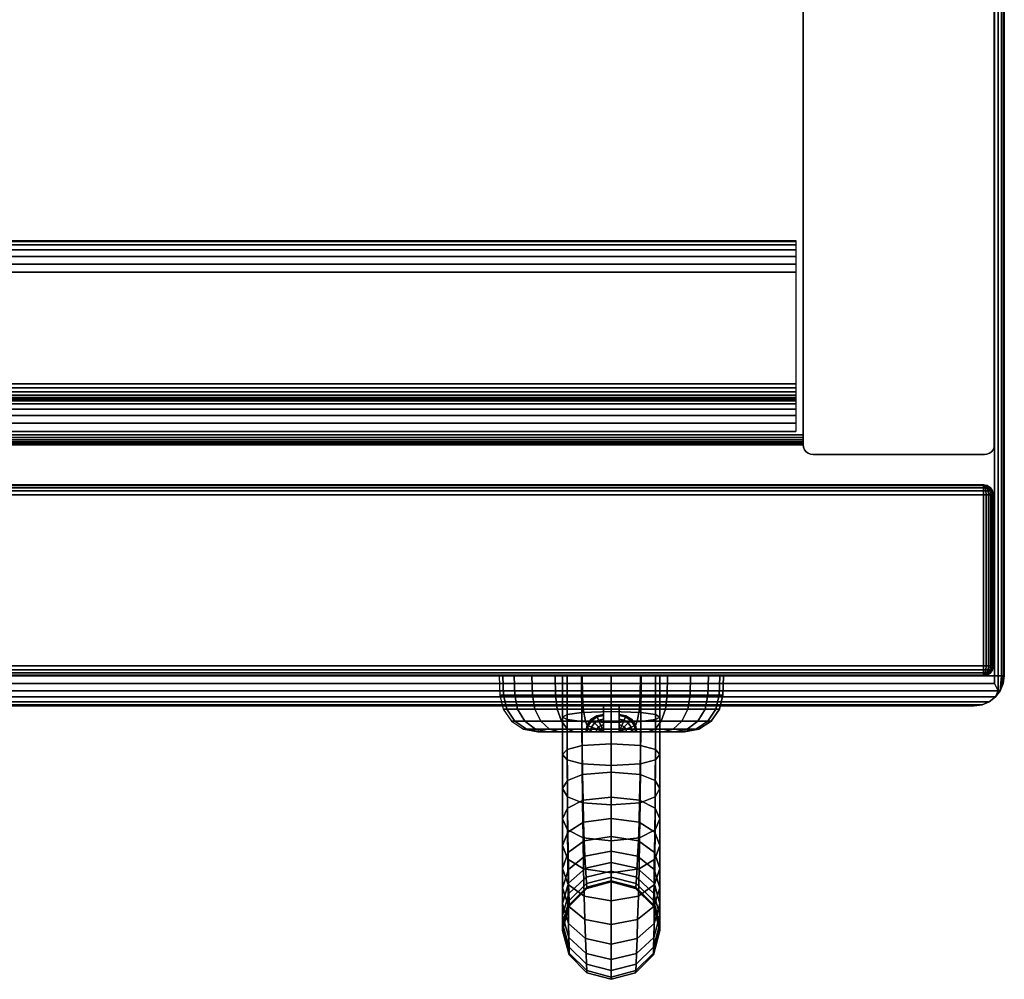
# Model space of a CAD drawing. Units: inches. Extents: x -0.2 to 15, y -15.1 to 0.
# Drawn here: x 11.1 to 15, y -15.1 to -11.3 of the extents above; entities that cross this region are included whole.
import ezdxf

# ---------------------------------------------------------------- set-up
doc = ezdxf.new("R2010")
doc.units = ezdxf.units.IN
doc.header["$MEASUREMENT"] = 0
for name, color, linetype in [('A-FURN-3-STOR-UPPR-HRDWR-RAIL', 253, 'Continuous'), ('A-FURN-3-STOR-UPPR-WD-BTTM-EDGE-HORZ', 255, 'Continuous'), ('A-FURN-3-STOR-UPPR-WD-BTTM-SRFC-HORZ', 255, 'Continuous'), ('A-FURN-3-STOR-UPPR-WD-DR-EDGE-HORZ', 255, 'Continuous'), ('A-FURN-3-STOR-UPPR-WD-DR-EDGE-VERT', 255, 'Continuous'), ('A-FURN-3-STOR-UPPR-WD-DR-LK', 253, 'Continuous'), ('A-FURN-3-STOR-UPPR-WD-DR-PULL', 253, 'Continuous'), ('A-FURN-3-STOR-UPPR-WD-DR-SRFC-VERT', 255, 'Continuous'), ('A-FURN-3-STOR-UPPR-WD-SDPNL-EDGE-VERT', 255, 'Continuous'), ('A-FURN-3-STOR-UPPR-WD-TOP-EDGE-HORZ', 255, 'Continuous'), ('A-FURN-3-STOR-UPPR-WD-TOP-SRFC-HORZ', 255, 'Continuous')]:
    doc.layers.add(name, color=color, linetype=linetype)

msp = doc.modelspace()

# ---------------------------------------------------------------- linework, layer by layer
at = {"layer": 'A-FURN-3-STOR-UPPR-HRDWR-RAIL'}
for points in [[(0.8193, -12.9223, 75.0004), (0.8193, -12.1723, 75.0004), (14.1813, -12.1723, 75.0004), (14.1813, -12.9223, 75.0004)], [(14.1813, -12.9223, 74.2504), (14.1813, -12.9223, 75.0004), (0.8193, -12.9223, 75.0004), (0.8193, -12.9223, 74.2504)]]:
    msp.add_3dface(points, dxfattribs=at)
at = {"layer": 'A-FURN-3-STOR-UPPR-WD-BTTM-EDGE-HORZ'}
for points, invisible_edges in [([(14.2111, -12.9452, 47.0407), (14.2111, -12.9351, 47.0394), (14.2111, -12.9351, 47.7894), (14.2111, -12.9452, 47.788)], 8), ([(14.2111, -12.9546, 47.0446), (14.2111, -12.9452, 47.0407), (14.2111, -12.9452, 47.788), (14.2111, -12.9546, 47.7841)], 10), ([(14.2111, -12.9626, 47.0508), (14.2111, -12.9546, 47.0446), (14.2111, -12.9546, 47.7841), (14.2111, -12.9626, 47.7779)], 10), ([(14.2111, -12.9688, 47.0589), (14.2111, -12.9626, 47.0508), (14.2111, -12.9626, 47.7779), (14.2111, -12.9688, 47.7699)], 10), ([(14.2111, -12.9727, 47.0683), (14.2111, -12.9688, 47.0589), (14.2111, -12.9688, 47.7699), (14.2111, -12.9727, 47.7605)], 10), ([(14.2111, -12.9741, 47.0784), (14.2111, -12.9727, 47.0683), (14.2111, -12.9727, 47.7605), (14.2111, -12.9741, 47.7504)], 2)]:
    msp.add_3dface(points, dxfattribs=dict(at, invisible_edges=invisible_edges))
at = {"layer": 'A-FURN-3-STOR-UPPR-WD-BTTM-SRFC-HORZ'}
msp.add_3dface([(0.7891, -0.9998, 47.7894), (0.7891, -12.9351, 47.7894), (14.2111, -12.9351, 47.7894), (14.2111, -0.9998, 47.7894)], dxfattribs=at)
for points, invisible_edges in [([(14.2111, -12.9351, 47.0394), (13.5614, -10.9351, 47.0394), (13.5614, -2.2892, 47.0394), (14.2111, -0.9998, 47.0394)], 7), ([(14.2111, -12.9351, 47.0394), (13.5557, -10.9927, 47.0394), (13.5614, -10.9351, 47.0394)], 9), ([(13.5389, -11.0481, 47.0394), (13.5557, -10.9927, 47.0394), (14.2111, -12.9351, 47.0394)], 10), ([(13.5116, -11.0991, 47.0394), (13.5389, -11.0481, 47.0394), (14.2111, -12.9351, 47.0394)], 10), ([(14.2111, -12.9351, 47.0394), (13.4749, -11.1438, 47.0394), (13.5116, -11.0991, 47.0394)], 9), ([(13.4302, -11.1806, 47.0394), (13.4749, -11.1438, 47.0394), (14.2111, -12.9351, 47.0394)], 10), ([(13.3237, -11.2247, 47.0394), (13.3791, -11.2079, 47.0394), (14.2111, -12.9351, 47.0394)], 10), ([(14.2111, -12.9351, 47.0394), (13.3791, -11.2079, 47.0394), (13.4302, -11.1806, 47.0394)], 9), ([(13.2661, -11.2303, 47.0394), (14.2111, -12.9351, 47.0394), (0.7891, -12.9351, 47.0394), (1.7341, -11.2303, 47.0394)], 13), ([(14.2111, -12.9351, 47.0394), (13.2661, -11.2303, 47.0394), (13.3237, -11.2247, 47.0394)], 9)]:
    msp.add_3dface(points, dxfattribs=dict(at, invisible_edges=invisible_edges))
at = {"layer": 'A-FURN-3-STOR-UPPR-WD-DR-LK'}
for points in [[(13.4263, -14.1015, 48.815), (13.4263, -13.9965, 48.815), (13.4886, -13.9965, 48.815), (13.4886, -14.1015, 48.815)], [(13.4263, -13.9965, 48.4145), (13.4263, -14.1015, 48.4145), (13.4886, -14.1015, 48.4145), (13.4886, -13.9965, 48.4145)], [(13.4263, -13.9965, 48.815), (13.4886, -13.9965, 48.815), (13.4886, -13.9965, 48.4145), (13.4263, -13.9965, 48.4145)]]:
    msp.add_3dface(points, dxfattribs=at)
for points, invisible_edges in [([(13.4263, -14.1015, 48.7099), (13.4263, -14.0737, 48.6956), (13.4263, -13.9965, 48.815), (13.4263, -14.1015, 48.815)], 2), ([(13.4263, -14.0737, 48.6956), (13.4263, -14.0737, 48.6956), (13.4263, -14.0516, 48.6735), (13.4263, -13.9965, 48.815)], 12), ([(13.4263, -14.0516, 48.6735), (13.4263, -14.0516, 48.6735), (13.4263, -14.0374, 48.6456), (13.4263, -13.9965, 48.815)], 12), ([(13.4263, -14.0374, 48.6456), (13.4263, -14.0374, 48.6456), (13.4263, -14.0325, 48.6147), (13.4263, -13.9965, 48.815)], 12), ([(13.4263, -14.0325, 48.6147), (13.4263, -14.0325, 48.6147), (13.4263, -13.9965, 48.4145), (13.4263, -13.9965, 48.815)], 10), ([(13.4263, -13.9965, 48.4145), (13.4263, -13.9965, 48.4145), (13.4263, -14.0325, 48.6147), (13.4263, -14.0374, 48.5838)], 10), ([(13.4263, -14.0374, 48.5838), (13.4263, -14.0374, 48.5838), (13.4263, -14.0516, 48.556), (13.4263, -13.9965, 48.4145)], 12), ([(13.4263, -13.9965, 48.4145), (13.4263, -13.9965, 48.4145), (13.4263, -14.0516, 48.556), (13.4263, -14.0737, 48.5338)], 10), ([(13.4263, -14.1015, 48.4145), (13.4263, -13.9965, 48.4145), (13.4263, -14.0737, 48.5338), (13.4263, -14.1015, 48.5196)], 2), ([(13.4886, -14.1015, 48.5196), (13.4886, -14.0737, 48.5338), (13.4886, -13.9965, 48.4145), (13.4886, -14.1015, 48.4145)], 2), ([(13.4886, -14.0737, 48.5338), (13.4886, -14.0737, 48.5338), (13.4886, -14.0516, 48.556), (13.4886, -13.9965, 48.4145)], 12), ([(13.4886, -14.0516, 48.556), (13.4886, -14.0516, 48.556), (13.4886, -14.0374, 48.5838), (13.4886, -13.9965, 48.4145)], 12), ([(13.4886, -14.0374, 48.5838), (13.4886, -14.0374, 48.5838), (13.4886, -14.0325, 48.6147), (13.4886, -13.9965, 48.4145)], 12), ([(13.4886, -14.0325, 48.6147), (13.4886, -14.0325, 48.6147), (13.4886, -13.9965, 48.815), (13.4886, -13.9965, 48.4145)], 10), ([(13.4886, -13.9965, 48.815), (13.4886, -13.9965, 48.815), (13.4886, -14.0325, 48.6147), (13.4886, -14.0374, 48.6456)], 10), ([(13.4886, -14.0374, 48.6456), (13.4886, -14.0374, 48.6456), (13.4886, -14.0516, 48.6735), (13.4886, -13.9965, 48.815)], 12), ([(13.4886, -13.9965, 48.815), (13.4886, -13.9965, 48.815), (13.4886, -14.0516, 48.6735), (13.4886, -14.0737, 48.6956)], 10), ([(13.4886, -14.1015, 48.815), (13.4886, -13.9965, 48.815), (13.4886, -14.0737, 48.6956), (13.4886, -14.1015, 48.7099)], 2), ([(13.1794, -14.1015, 48.6892), (13.1696, -14.1015, 48.6147), (13.3623, -14.1015, 48.6456), (13.3764, -14.1015, 48.6735)], 10), ([(13.3574, -14.1015, 48.6147), (13.3574, -14.1015, 48.6147), (13.3623, -14.1015, 48.6456), (13.1696, -14.1015, 48.6147)], 12), ([(13.1696, -14.1015, 48.6147), (13.1794, -14.1015, 48.5402), (13.3764, -14.1015, 48.556), (13.3623, -14.1015, 48.5838)], 10), ([(13.1696, -14.1015, 48.6147), (13.1696, -14.1015, 48.6147), (13.3623, -14.1015, 48.5838), (13.3574, -14.1015, 48.6147)], 10), ([(13.3764, -14.1015, 48.6735), (13.3985, -14.1015, 48.6956), (13.2082, -14.1015, 48.7587), (13.1794, -14.1015, 48.6892)], 10), ([(13.1794, -14.1015, 48.5402), (13.2082, -14.1015, 48.4708), (13.3985, -14.1015, 48.5338), (13.3764, -14.1015, 48.556)], 10), ([(13.2539, -14.1015, 48.8183), (13.2082, -14.1015, 48.7587), (13.3985, -14.1015, 48.6956), (13.4263, -14.1015, 48.7099)], 10), ([(13.2082, -14.1015, 48.4708), (13.2539, -14.1015, 48.4111), (13.4263, -14.1015, 48.5196), (13.3985, -14.1015, 48.5338)], 10), ([(13.4263, -14.1015, 48.7099), (13.4263, -14.1015, 48.815), (13.3135, -14.1015, 48.8641), (13.2539, -14.1015, 48.8183)], 10), ([(13.2539, -14.1015, 48.4111), (13.3135, -14.1015, 48.3654), (13.4263, -14.1015, 48.4145), (13.4263, -14.1015, 48.5196)], 10), ([(13.3135, -14.1015, 48.8641), (13.4263, -14.1015, 48.815), (13.4575, -14.1015, 48.9026), (13.383, -14.1015, 48.8928)], 3), ([(13.3135, -14.1015, 48.3654), (13.383, -14.1015, 48.3366), (13.4575, -14.1015, 48.3268), (13.4263, -14.1015, 48.4145)], 12), ([(13.4263, -14.1015, 48.815), (13.4263, -14.1015, 48.815), (13.4886, -14.1015, 48.815), (13.4575, -14.1015, 48.9026)], 12), ([(13.4886, -14.1015, 48.4145), (13.4886, -14.1015, 48.4145), (13.4263, -14.1015, 48.4145), (13.4575, -14.1015, 48.3268)], 12), ([(13.6015, -14.1015, 48.8641), (13.532, -14.1015, 48.8928), (13.4575, -14.1015, 48.9026), (13.4886, -14.1015, 48.815)], 12), ([(13.6015, -14.1015, 48.3654), (13.4886, -14.1015, 48.4145), (13.4575, -14.1015, 48.3268), (13.532, -14.1015, 48.3366)], 3), ([(13.6611, -14.1015, 48.8183), (13.6015, -14.1015, 48.8641), (13.4886, -14.1015, 48.815), (13.4886, -14.1015, 48.7099)], 10), ([(13.7068, -14.1015, 48.7587), (13.6611, -14.1015, 48.8183), (13.4886, -14.1015, 48.7099), (13.5165, -14.1015, 48.6956)], 10), ([(13.4886, -14.1015, 48.5196), (13.4886, -14.1015, 48.4145), (13.6015, -14.1015, 48.3654), (13.6611, -14.1015, 48.4111)], 10), ([(13.6611, -14.1015, 48.4111), (13.7068, -14.1015, 48.4708), (13.5165, -14.1015, 48.5338), (13.4886, -14.1015, 48.5196)], 10), ([(13.7356, -14.1015, 48.6892), (13.7068, -14.1015, 48.7587), (13.5165, -14.1015, 48.6956), (13.5386, -14.1015, 48.6735)], 10), ([(13.5386, -14.1015, 48.556), (13.5165, -14.1015, 48.5338), (13.7068, -14.1015, 48.4708), (13.7356, -14.1015, 48.5402)], 10), ([(13.7454, -14.1015, 48.6147), (13.7356, -14.1015, 48.6892), (13.5386, -14.1015, 48.6735), (13.5527, -14.1015, 48.6456)], 10), ([(13.7356, -14.1015, 48.5402), (13.7454, -14.1015, 48.6147), (13.5527, -14.1015, 48.5838), (13.5386, -14.1015, 48.556)], 10), ([(13.7454, -14.1015, 48.6147), (13.7454, -14.1015, 48.6147), (13.5527, -14.1015, 48.6456), (13.5576, -14.1015, 48.6147)], 10), ([(13.5576, -14.1015, 48.6147), (13.5576, -14.1015, 48.6147), (13.5527, -14.1015, 48.5838), (13.7454, -14.1015, 48.6147)], 12)]:
    msp.add_3dface(points, dxfattribs=dict(at, invisible_edges=invisible_edges))
at = {"layer": 'A-FURN-3-STOR-UPPR-WD-DR-SRFC-VERT'}
for points in [[(14.9185, -13.1315, 47.0395), (0.0815, -13.1315, 47.0395), (0.0815, -13.1315, 74.7817), (14.9185, -13.1315, 74.7817)], [(14.9185, -13.8815, 74.7817), (0.0815, -13.8815, 74.7817), (0.0815, -13.8815, 47.0395), (14.9185, -13.8815, 47.0395)]]:
    msp.add_3dface(points, dxfattribs=at)
at = {"layer": 'A-FURN-3-STOR-UPPR-WD-SDPNL-EDGE-VERT'}
for points in [[(14.2111, -12.9741, 75.0004), (14.2111, -0.0772, 75.0004), (14.2111, -0.0772, 47.0394), (14.2111, -12.9741, 47.0394)], [(14.9611, -0.0772, 75.0004), (14.9611, -12.9741, 75.0004), (14.9611, -12.9741, 47.0394), (14.9611, -0.0772, 47.0394)]]:
    msp.add_3dface(points, dxfattribs=at)
at = {"layer": 'A-FURN-3-STOR-UPPR-WD-TOP-EDGE-HORZ'}
for points in [[(14.9762, -13.9397, 75.9846), (14.9657, -13.9641, 75.9658), (14.9845, -13.9397, 75.9763)], [(14.9845, -13.9397, 75.0244), (14.9845, -13.9397, 75.0244), (14.9657, -13.9641, 75.0349), (14.9762, -13.9397, 75.0162)], [(0.118, -13.9987, 75.8824), (0.118, -13.9987, 75.1184), (14.8823, -13.9987, 75.1184), (14.8823, -13.9987, 75.8824)]]:
    msp.add_3dface(points, dxfattribs=at)
at = {"layer": 'A-FURN-3-STOR-UPPR-WD-TOP-SRFC-HORZ'}
for points in [[(0.039, -13.8807, 76.0004), (14.9613, -13.8807, 76.0004), (14.9613, -0.0382, 76.0004), (0.039, -0.0382, 76.0004)], [(0.039, -0.0382, 75.0004), (14.9613, -0.0382, 75.0004), (14.9613, -13.8807, 75.0004), (0.039, -13.8807, 75.0004)]]:
    msp.add_3dface(points, dxfattribs=at)

# ---------------------------------------------------------------- meshes
at = {"layer": 'A-FURN-3-STOR-UPPR-HRDWR-RAIL'}
mesh = msp.add_polymesh((2, 21), dxfattribs=at)
for k, corner in enumerate([(14.1813, -12.1723, 75.0004), (14.1813, -12.1766, 74.968), (14.1813, -12.1891, 74.9379), (14.1813, -12.2089, 74.912), (14.1813, -12.2348, 74.8921), (14.1813, -12.265, 74.8796), (14.1813, -12.2973, 74.8754), (14.1813, -12.7353, 74.8754), (14.1813, -12.7514, 74.8733), (14.1813, -12.7663, 74.8671), (14.1813, -12.7792, 74.8572), (14.1813, -12.789, 74.8444), (14.1813, -12.7952, 74.8294), (14.1813, -12.7973, 74.8134), (14.1813, -12.7973, 74.3754), (14.1813, -12.8016, 74.343), (14.1813, -12.8141, 74.3129), (14.1813, -12.8339, 74.287), (14.1813, -12.8598, 74.2671), (14.1813, -12.89, 74.2546), (14.1813, -12.9223, 74.2504), (0.8193, -12.1723, 75.0004), (0.8193, -12.1766, 74.968), (0.8193, -12.1891, 74.9379), (0.8193, -12.2089, 74.912), (0.8193, -12.2348, 74.8921), (0.8193, -12.265, 74.8796), (0.8193, -12.2973, 74.8754), (0.8193, -12.7353, 74.8754), (0.8193, -12.7514, 74.8733), (0.8193, -12.7663, 74.8671), (0.8193, -12.7792, 74.8572), (0.8193, -12.789, 74.8444), (0.8193, -12.7952, 74.8294), (0.8193, -12.7973, 74.8134), (0.8193, -12.7973, 74.3754), (0.8193, -12.8016, 74.343), (0.8193, -12.8141, 74.3129), (0.8193, -12.8339, 74.287), (0.8193, -12.8598, 74.2671), (0.8193, -12.89, 74.2546), (0.8193, -12.9223, 74.2504)]):
    mesh.set_mesh_vertex(divmod(k, 21), corner)
at = {"layer": 'A-FURN-3-STOR-UPPR-WD-BTTM-EDGE-HORZ'}
mesh = msp.add_polymesh((2, 14), dxfattribs=at)
for k, corner in enumerate([(0.7891, -12.9351, 47.7894), (0.7891, -12.9452, 47.788), (0.7891, -12.9546, 47.7841), (0.7891, -12.9626, 47.7779), (0.7891, -12.9688, 47.7699), (0.7891, -12.9727, 47.7605), (0.7891, -12.9741, 47.7504), (0.7891, -12.9741, 47.0784), (0.7891, -12.9727, 47.0683), (0.7891, -12.9688, 47.0589), (0.7891, -12.9626, 47.0508), (0.7891, -12.9546, 47.0446), (0.7891, -12.9452, 47.0407), (0.7891, -12.9351, 47.0394), (14.2111, -12.9351, 47.7894), (14.2111, -12.9452, 47.788), (14.2111, -12.9546, 47.7841), (14.2111, -12.9626, 47.7779), (14.2111, -12.9688, 47.7699), (14.2111, -12.9727, 47.7605), (14.2111, -12.9741, 47.7504), (14.2111, -12.9741, 47.0784), (14.2111, -12.9727, 47.0683), (14.2111, -12.9688, 47.0589), (14.2111, -12.9626, 47.0508), (14.2111, -12.9546, 47.0446), (14.2111, -12.9452, 47.0407), (14.2111, -12.9351, 47.0394)]):
    mesh.set_mesh_vertex(divmod(k, 14), corner)
at = {"layer": 'A-FURN-3-STOR-UPPR-WD-DR-EDGE-HORZ'}
mesh = msp.add_polymesh((2, 10), dxfattribs=at)
for k, corner in enumerate([(14.9185, -13.1315, 47.0395), (14.9185, -13.1345, 47.0245), (14.9185, -13.1429, 47.0119), (14.9185, -13.1556, 47.0034), (14.9185, -13.1705, 47.0005), (14.9185, -13.8425, 47.0005), (14.9185, -13.8574, 47.0034), (14.9185, -13.8701, 47.0119), (14.9185, -13.8786, 47.0245), (14.9185, -13.8815, 47.0395), (0.0815, -13.1315, 47.0395), (0.0815, -13.1345, 47.0245), (0.0815, -13.1429, 47.0119), (0.0815, -13.1556, 47.0034), (0.0815, -13.1705, 47.0005), (0.0815, -13.8425, 47.0005), (0.0815, -13.8574, 47.0034), (0.0815, -13.8701, 47.0119), (0.0815, -13.8786, 47.0245), (0.0815, -13.8815, 47.0395)]):
    mesh.set_mesh_vertex(divmod(k, 10), corner)
mesh = msp.add_polymesh((2, 10), dxfattribs=at)
for k, corner in enumerate([(0.0815, -13.1315, 74.7817), (0.0815, -13.1345, 74.7966), (0.0815, -13.1429, 74.8093), (0.0815, -13.1556, 74.8178), (0.0815, -13.1705, 74.8207), (0.0815, -13.8425, 74.8207), (0.0815, -13.8574, 74.8178), (0.0815, -13.8701, 74.8093), (0.0815, -13.8786, 74.7966), (0.0815, -13.8815, 74.7817), (14.9185, -13.1315, 74.7817), (14.9185, -13.1345, 74.7966), (14.9185, -13.1429, 74.8093), (14.9185, -13.1556, 74.8178), (14.9185, -13.1705, 74.8207), (14.9185, -13.8425, 74.8207), (14.9185, -13.8574, 74.8178), (14.9185, -13.8701, 74.8093), (14.9185, -13.8786, 74.7966), (14.9185, -13.8815, 74.7817)]):
    mesh.set_mesh_vertex(divmod(k, 10), corner)
mesh = msp.add_polymesh((7, 10), dxfattribs=at)
for k, corner in enumerate([(14.9185, -13.8815, 47.0395), (14.9185, -13.8786, 47.0245), (14.9185, -13.8701, 47.0119), (14.9185, -13.8574, 47.0034), (14.9185, -13.8425, 47.0005), (14.9185, -13.1705, 47.0005), (14.9185, -13.1556, 47.0034), (14.9185, -13.1429, 47.0119), (14.9185, -13.1345, 47.0245), (14.9185, -13.1315, 47.0395), (14.9185, -13.8815, 47.0395), (14.9224, -13.8786, 47.025), (14.9256, -13.8701, 47.0128), (14.9278, -13.8574, 47.0047), (14.9286, -13.8425, 47.0018), (14.9286, -13.1705, 47.0018), (14.9278, -13.1556, 47.0047), (14.9256, -13.1429, 47.0128), (14.9224, -13.1345, 47.025), (14.9185, -13.1315, 47.0395), (14.9185, -13.8815, 47.0395), (14.926, -13.8786, 47.0265), (14.9323, -13.8701, 47.0156), (14.9365, -13.8574, 47.0083), (14.938, -13.8425, 47.0057), (14.938, -13.1705, 47.0057), (14.9365, -13.1556, 47.0083), (14.9323, -13.1429, 47.0156), (14.926, -13.1345, 47.0265), (14.9185, -13.1315, 47.0395), (14.9185, -13.8815, 47.0395), (14.9291, -13.8786, 47.0289), (14.938, -13.8701, 47.02), (14.944, -13.8574, 47.014), (14.9461, -13.8425, 47.0119), (14.9461, -13.1705, 47.0119), (14.944, -13.1556, 47.014), (14.938, -13.1429, 47.02), (14.9291, -13.1345, 47.0289), (14.9185, -13.1315, 47.0395), (14.9185, -13.8815, 47.0395), (14.9314, -13.8786, 47.032), (14.9424, -13.8701, 47.0257), (14.9497, -13.8574, 47.0214), (14.9523, -13.8425, 47.02), (14.9523, -13.1705, 47.02), (14.9497, -13.1556, 47.0214), (14.9424, -13.1429, 47.0257), (14.9314, -13.1345, 47.032), (14.9185, -13.1315, 47.0395), (14.9185, -13.8815, 47.0395), (14.9329, -13.8786, 47.0356), (14.9451, -13.8701, 47.0323), (14.9533, -13.8574, 47.0301), (14.9562, -13.8425, 47.0294), (14.9562, -13.1705, 47.0294), (14.9533, -13.1556, 47.0301), (14.9451, -13.1429, 47.0323), (14.9329, -13.1345, 47.0356), (14.9185, -13.1315, 47.0395), (14.9185, -13.8815, 47.0395), (14.9334, -13.8786, 47.0395), (14.9461, -13.8701, 47.0395), (14.9545, -13.8574, 47.0395), (14.9575, -13.8425, 47.0395), (14.9575, -13.1705, 47.0395), (14.9545, -13.1556, 47.0395), (14.9461, -13.1429, 47.0395), (14.9334, -13.1345, 47.0395), (14.9185, -13.1315, 47.0395)]):
    mesh.set_mesh_vertex(divmod(k, 10), corner)
mesh = msp.add_polymesh((7, 10), dxfattribs=at)
for k, corner in enumerate([(14.9185, -13.8815, 74.7817), (14.9334, -13.8786, 74.7817), (14.9461, -13.8701, 74.7817), (14.9545, -13.8574, 74.7817), (14.9575, -13.8425, 74.7817), (14.9575, -13.1705, 74.7817), (14.9545, -13.1556, 74.7817), (14.9461, -13.1429, 74.7817), (14.9334, -13.1345, 74.7817), (14.9185, -13.1315, 74.7817), (14.9185, -13.8815, 74.7817), (14.9329, -13.8786, 74.7856), (14.9451, -13.8701, 74.7889), (14.9533, -13.8574, 74.791), (14.9562, -13.8425, 74.7918), (14.9562, -13.1705, 74.7918), (14.9533, -13.1556, 74.791), (14.9451, -13.1429, 74.7889), (14.9329, -13.1345, 74.7856), (14.9185, -13.1315, 74.7817), (14.9185, -13.8815, 74.7817), (14.9314, -13.8786, 74.7892), (14.9424, -13.8701, 74.7955), (14.9497, -13.8574, 74.7997), (14.9523, -13.8425, 74.8012), (14.9523, -13.1705, 74.8012), (14.9497, -13.1556, 74.7997), (14.9424, -13.1429, 74.7955), (14.9314, -13.1345, 74.7892), (14.9185, -13.1315, 74.7817), (14.9185, -13.8815, 74.7817), (14.9291, -13.8786, 74.7923), (14.938, -13.8701, 74.8012), (14.944, -13.8574, 74.8072), (14.9461, -13.8425, 74.8093), (14.9461, -13.1705, 74.8093), (14.944, -13.1556, 74.8072), (14.938, -13.1429, 74.8012), (14.9291, -13.1345, 74.7923), (14.9185, -13.1315, 74.7817), (14.9185, -13.8815, 74.7817), (14.926, -13.8786, 74.7946), (14.9323, -13.8701, 74.8056), (14.9365, -13.8574, 74.8129), (14.938, -13.8425, 74.8155), (14.938, -13.1705, 74.8155), (14.9365, -13.1556, 74.8129), (14.9323, -13.1429, 74.8056), (14.926, -13.1345, 74.7946), (14.9185, -13.1315, 74.7817), (14.9185, -13.8815, 74.7817), (14.9224, -13.8786, 74.7961), (14.9256, -13.8701, 74.8084), (14.9278, -13.8574, 74.8165), (14.9286, -13.8425, 74.8194), (14.9286, -13.1705, 74.8194), (14.9278, -13.1556, 74.8165), (14.9256, -13.1429, 74.8084), (14.9224, -13.1345, 74.7961), (14.9185, -13.1315, 74.7817), (14.9185, -13.8815, 74.7817), (14.9185, -13.8786, 74.7966), (14.9185, -13.8701, 74.8093), (14.9185, -13.8574, 74.8178), (14.9185, -13.8425, 74.8207), (14.9185, -13.1705, 74.8207), (14.9185, -13.1556, 74.8178), (14.9185, -13.1429, 74.8093), (14.9185, -13.1345, 74.7966), (14.9185, -13.1315, 74.7817)]):
    mesh.set_mesh_vertex(divmod(k, 10), corner)
at = {"layer": 'A-FURN-3-STOR-UPPR-WD-DR-EDGE-VERT'}
mesh = msp.add_polymesh((2, 10), dxfattribs=at)
for k, corner in enumerate([(14.9185, -13.8815, 47.0395), (14.9334, -13.8786, 47.0395), (14.9461, -13.8701, 47.0395), (14.9545, -13.8574, 47.0395), (14.9575, -13.8425, 47.0395), (14.9575, -13.1705, 47.0395), (14.9545, -13.1556, 47.0395), (14.9461, -13.1429, 47.0395), (14.9334, -13.1345, 47.0395), (14.9185, -13.1315, 47.0395), (14.9185, -13.8815, 74.7817), (14.9334, -13.8786, 74.7817), (14.9461, -13.8701, 74.7817), (14.9545, -13.8574, 74.7817), (14.9575, -13.8425, 74.7817), (14.9575, -13.1705, 74.7817), (14.9545, -13.1556, 74.7817), (14.9461, -13.1429, 74.7817), (14.9334, -13.1345, 74.7817), (14.9185, -13.1315, 74.7817)]):
    mesh.set_mesh_vertex(divmod(k, 10), corner)
at = {"layer": 'A-FURN-3-STOR-UPPR-WD-DR-LK'}
mesh = msp.add_polymesh((24, 6), dxfattribs=dict(at, m_close=True))
for k, corner in enumerate([(13.017, -13.8815, 48.6147), (13.0197, -13.9568, 48.6147), (13.0325, -14.0125, 48.6147), (13.0654, -14.0594, 48.6147), (13.1134, -14.0906, 48.6147), (13.1696, -14.1015, 48.6147), (13.032, -13.8815, 48.7287), (13.0346, -13.9568, 48.728), (13.047, -14.0125, 48.7247), (13.0787, -14.0594, 48.7162), (13.1251, -14.0906, 48.7038), (13.1794, -14.1015, 48.6892), (13.0761, -13.8815, 48.835), (13.0783, -13.9568, 48.8336), (13.0895, -14.0125, 48.8272), (13.1179, -14.0594, 48.8108), (13.1595, -14.0906, 48.7868), (13.2082, -14.1015, 48.7587), (13.146, -13.8815, 48.9262), (13.1479, -13.9568, 48.9243), (13.157, -14.0125, 48.9152), (13.1802, -14.0594, 48.892), (13.2142, -14.0906, 48.8581), (13.2539, -14.1015, 48.8183), (13.2373, -13.8815, 48.9962), (13.2386, -13.9568, 48.9939), (13.245, -14.0125, 48.9827), (13.2614, -14.0594, 48.9543), (13.2854, -14.0906, 48.9127), (13.3135, -14.1015, 48.8641), (13.3435, -13.8815, 49.0402), (13.3442, -13.9568, 49.0376), (13.3475, -14.0125, 49.0252), (13.356, -14.0594, 48.9935), (13.3684, -14.0906, 48.9471), (13.383, -14.1015, 48.8928), (13.4575, -13.8815, 49.0552), (13.4575, -13.9568, 49.0526), (13.4575, -14.0125, 49.0397), (13.4575, -14.0594, 49.0068), (13.4575, -14.0906, 48.9588), (13.4575, -14.1015, 48.9026), (13.5715, -13.8815, 49.0402), (13.5708, -13.9568, 49.0376), (13.5675, -14.0125, 49.0252), (13.559, -14.0594, 48.9935), (13.5466, -14.0906, 48.9471), (13.532, -14.1015, 48.8928), (13.6777, -13.8815, 48.9962), (13.6764, -13.9568, 48.9939), (13.67, -14.0125, 48.9827), (13.6536, -14.0594, 48.9543), (13.6296, -14.0906, 48.9127), (13.6015, -14.1015, 48.8641), (13.769, -13.8815, 48.9262), (13.7671, -13.9568, 48.9243), (13.758, -14.0125, 48.9152), (13.7348, -14.0594, 48.892), (13.7008, -14.0906, 48.8581), (13.6611, -14.1015, 48.8183), (13.8389, -13.8815, 48.835), (13.8367, -13.9568, 48.8336), (13.8255, -14.0125, 48.8272), (13.7971, -14.0594, 48.8108), (13.7555, -14.0906, 48.7868), (13.7068, -14.1015, 48.7587), (13.883, -13.8815, 48.7287), (13.8804, -13.9568, 48.728), (13.868, -14.0125, 48.7247), (13.8363, -14.0594, 48.7162), (13.7899, -14.0906, 48.7038), (13.7356, -14.1015, 48.6892), (13.898, -13.8815, 48.6147), (13.8953, -13.9568, 48.6147), (13.8825, -14.0125, 48.6147), (13.8496, -14.0594, 48.6147), (13.8016, -14.0906, 48.6147), (13.7454, -14.1015, 48.6147), (13.883, -13.8815, 48.5007), (13.8804, -13.9568, 48.5014), (13.868, -14.0125, 48.5047), (13.8363, -14.0594, 48.5132), (13.7899, -14.0906, 48.5257), (13.7356, -14.1015, 48.5402), (13.8389, -13.8815, 48.3945), (13.8367, -13.9568, 48.3958), (13.8255, -14.0125, 48.4022), (13.7971, -14.0594, 48.4187), (13.7555, -14.0906, 48.4427), (13.7068, -14.1015, 48.4708), (13.769, -13.8815, 48.3033), (13.7671, -13.9568, 48.3051), (13.758, -14.0125, 48.3142), (13.7348, -14.0594, 48.3375), (13.7008, -14.0906, 48.3714), (13.6611, -14.1015, 48.4111), (13.6777, -13.8815, 48.2333), (13.6764, -13.9568, 48.2355), (13.67, -14.0125, 48.2467), (13.6536, -14.0594, 48.2751), (13.6296, -14.0906, 48.3167), (13.6015, -14.1015, 48.3654), (13.5715, -13.8815, 48.1893), (13.5708, -13.9568, 48.1918), (13.5675, -14.0125, 48.2042), (13.559, -14.0594, 48.236), (13.5466, -14.0906, 48.2823), (13.532, -14.1015, 48.3366), (13.4575, -13.8815, 48.1743), (13.4575, -13.9568, 48.1769), (13.4575, -14.0125, 48.1898), (13.4575, -14.0594, 48.2226), (13.4575, -14.0906, 48.2706), (13.4575, -14.1015, 48.3268), (13.3435, -13.8815, 48.1893), (13.3442, -13.9568, 48.1918), (13.3475, -14.0125, 48.2042), (13.356, -14.0594, 48.236), (13.3684, -14.0906, 48.2823), (13.383, -14.1015, 48.3366), (13.2373, -13.8815, 48.2333), (13.2386, -13.9568, 48.2355), (13.245, -14.0125, 48.2467), (13.2614, -14.0594, 48.2751), (13.2854, -14.0906, 48.3167), (13.3135, -14.1015, 48.3654), (13.146, -13.8815, 48.3033), (13.1479, -13.9568, 48.3051), (13.157, -14.0125, 48.3142), (13.1802, -14.0594, 48.3375), (13.2142, -14.0906, 48.3714), (13.2539, -14.1015, 48.4111), (13.0761, -13.8815, 48.3945), (13.0783, -13.9568, 48.3958), (13.0895, -14.0125, 48.4022), (13.1179, -14.0594, 48.4187), (13.1595, -14.0906, 48.4427), (13.2082, -14.1015, 48.4708), (13.032, -13.8815, 48.5007), (13.0346, -13.9568, 48.5014), (13.047, -14.0125, 48.5047), (13.0787, -14.0594, 48.5132), (13.1251, -14.0906, 48.5257), (13.1794, -14.1015, 48.5402)]):
    mesh.set_mesh_vertex(divmod(k, 6), corner)
mesh = msp.add_polymesh((5, 9), dxfattribs=at)
for k, corner in enumerate([(13.4263, -14.1015, 48.5196), (13.4263, -14.0737, 48.5338), (13.4263, -14.0516, 48.556), (13.4263, -14.0374, 48.5838), (13.4263, -14.0325, 48.6147), (13.4263, -14.0374, 48.6456), (13.4263, -14.0516, 48.6735), (13.4263, -14.0737, 48.6956), (13.4263, -14.1015, 48.7099), (13.4263, -14.1015, 48.5196), (13.4157, -14.0758, 48.5338), (13.4072, -14.0554, 48.556), (13.4018, -14.0423, 48.5838), (13.4, -14.0378, 48.6147), (13.4018, -14.0423, 48.6456), (13.4072, -14.0554, 48.6735), (13.4157, -14.0758, 48.6956), (13.4263, -14.1015, 48.7099), (13.4263, -14.1015, 48.5196), (13.4067, -14.0818, 48.5338), (13.3911, -14.0662, 48.556), (13.381, -14.0562, 48.5838), (13.3776, -14.0527, 48.6147), (13.381, -14.0562, 48.6456), (13.3911, -14.0662, 48.6735), (13.4067, -14.0818, 48.6956), (13.4263, -14.1015, 48.7099), (13.4263, -14.1015, 48.5196), (13.4006, -14.0909, 48.5338), (13.3802, -14.0824, 48.556), (13.3671, -14.077, 48.5838), (13.3626, -14.0751, 48.6147), (13.3671, -14.077, 48.6456), (13.3802, -14.0824, 48.6735), (13.4006, -14.0909, 48.6956), (13.4263, -14.1015, 48.7099), (13.4263, -14.1015, 48.5196), (13.3985, -14.1015, 48.5338), (13.3764, -14.1015, 48.556), (13.3623, -14.1015, 48.5838), (13.3574, -14.1015, 48.6147), (13.3623, -14.1015, 48.6456), (13.3764, -14.1015, 48.6735), (13.3985, -14.1015, 48.6956), (13.4263, -14.1015, 48.7099)]):
    mesh.set_mesh_vertex(divmod(k, 9), corner)
mesh = msp.add_polymesh((5, 9), dxfattribs=at)
for k, corner in enumerate([(13.4886, -14.1015, 48.5196), (13.5165, -14.1015, 48.5338), (13.5386, -14.1015, 48.556), (13.5527, -14.1015, 48.5838), (13.5576, -14.1015, 48.6147), (13.5527, -14.1015, 48.6456), (13.5386, -14.1015, 48.6735), (13.5165, -14.1015, 48.6956), (13.4886, -14.1015, 48.7099), (13.4886, -14.1015, 48.5196), (13.5144, -14.0909, 48.5338), (13.5348, -14.0824, 48.556), (13.5479, -14.077, 48.5838), (13.5524, -14.0751, 48.6147), (13.5479, -14.077, 48.6456), (13.5348, -14.0824, 48.6735), (13.5144, -14.0909, 48.6956), (13.4886, -14.1015, 48.7099), (13.4886, -14.1015, 48.5196), (13.5083, -14.0818, 48.5338), (13.5239, -14.0662, 48.556), (13.534, -14.0562, 48.5838), (13.5374, -14.0527, 48.6147), (13.534, -14.0562, 48.6456), (13.5239, -14.0662, 48.6735), (13.5083, -14.0818, 48.6956), (13.4886, -14.1015, 48.7099), (13.4886, -14.1015, 48.5196), (13.4993, -14.0758, 48.5338), (13.5078, -14.0554, 48.556), (13.5132, -14.0423, 48.5838), (13.515, -14.0378, 48.6147), (13.5132, -14.0423, 48.6456), (13.5078, -14.0554, 48.6735), (13.4993, -14.0758, 48.6956), (13.4886, -14.1015, 48.7099), (13.4886, -14.1015, 48.5196), (13.4886, -14.0737, 48.5338), (13.4886, -14.0516, 48.556), (13.4886, -14.0374, 48.5838), (13.4886, -14.0325, 48.6147), (13.4886, -14.0374, 48.6456), (13.4886, -14.0516, 48.6735), (13.4886, -14.0737, 48.6956), (13.4886, -14.1015, 48.7099)]):
    mesh.set_mesh_vertex(divmod(k, 9), corner)
at = {"layer": 'A-FURN-3-STOR-UPPR-WD-DR-PULL'}
mesh = msp.add_polymesh((9, 9), dxfattribs=at)
for k, corner in enumerate([(13.4575, -13.8815, 55.6747), (13.3409, -13.8815, 55.6042), (13.2836, -13.8815, 55.4758), (13.2665, -13.8815, 55.3357), (13.2836, -13.8815, 55.1957), (13.3409, -13.8815, 55.0672), (13.4575, -13.8815, 54.9967), (13.5741, -13.8815, 55.0672), (13.6314, -13.8815, 55.1957), (13.4575, -14.064, 55.4693), (13.3413, -14.0609, 55.4029), (13.2837, -14.0531, 55.2838), (13.2665, -14.0429, 55.1553), (13.2837, -14.0327, 55.0268), (13.3413, -14.0249, 54.9077), (13.4575, -14.0218, 54.8413), (13.5737, -14.0249, 54.9077), (13.6313, -14.0327, 55.0268), (13.4575, -14.2331, 55.2528), (13.3425, -14.227, 55.1912), (13.2842, -14.2113, 55.0814), (13.2665, -14.1906, 54.9636), (13.2842, -14.1698, 54.8457), (13.3425, -14.1541, 54.7359), (13.4575, -14.148, 54.6743), (13.5725, -14.1541, 54.7359), (13.6308, -14.1698, 54.8457), (13.4575, -14.3883, 55.0261), (13.3442, -14.3792, 54.9698), (13.2849, -14.3556, 54.8695), (13.2665, -14.3241, 54.7617), (13.2849, -14.2927, 54.654), (13.3442, -14.2691, 54.5536), (13.4575, -14.26, 54.4974), (13.5708, -14.2691, 54.5536), (13.6301, -14.2927, 54.654), (13.4575, -14.5288, 54.7901), (13.3464, -14.5168, 54.7396), (13.2858, -14.4854, 54.649), (13.2665, -14.4432, 54.5511), (13.2858, -14.4011, 54.4532), (13.3464, -14.3696, 54.3626), (13.4575, -14.3576, 54.3122), (13.5686, -14.3696, 54.3626), (13.6292, -14.4011, 54.4532), (13.4575, -14.6542, 54.5456), (13.3488, -14.6395, 54.5015), (13.2868, -14.6004, 54.4209), (13.2665, -14.5478, 54.3329), (13.2868, -14.4952, 54.245), (13.3488, -14.4561, 54.1644), (13.4575, -14.4413, 54.1202), (13.5662, -14.4561, 54.1644), (13.6282, -14.4952, 54.245), (13.4575, -14.7639, 54.2937), (13.3514, -14.7466, 54.2561), (13.2878, -14.7003, 54.186), (13.2665, -14.6378, 54.1084), (13.2878, -14.5752, 54.0307), (13.3514, -14.5289, 53.9606), (13.4575, -14.5116, 53.923), (13.5636, -14.5289, 53.9606), (13.6272, -14.5752, 54.0307), (13.4575, -14.8574, 54.0354), (13.3541, -14.8378, 54.0045), (13.2889, -14.7849, 53.9454), (13.2665, -14.7132, 53.8785), (13.2889, -14.6416, 53.8117), (13.3541, -14.5887, 53.7525), (13.4575, -14.569, 53.7216), (13.5609, -14.5887, 53.7525), (13.6261, -14.6416, 53.8117), (13.4575, -14.9344, 53.7717), (13.3565, -14.9127, 53.7476), (13.2899, -14.8541, 53.6997), (13.2665, -14.7744, 53.6444), (13.2899, -14.6948, 53.5892), (13.3565, -14.6361, 53.5413), (13.4575, -14.6144, 53.5172), (13.5585, -14.6361, 53.5413), (13.6251, -14.6948, 53.5892)]):
    mesh.set_mesh_vertex(divmod(k, 9), corner)
mesh = msp.add_polymesh((9, 9), dxfattribs=at)
for k, corner in enumerate([(13.4575, -14.9344, 51.5968), (13.3565, -14.9127, 51.6209), (13.2899, -14.8541, 51.6687), (13.2665, -14.7744, 51.724), (13.2899, -14.6948, 51.7793), (13.3565, -14.6361, 51.8271), (13.4575, -14.6144, 51.8512), (13.5585, -14.6361, 51.8271), (13.6251, -14.6948, 51.7793), (13.4575, -14.8574, 51.333), (13.3541, -14.8378, 51.3639), (13.2889, -14.7849, 51.4231), (13.2665, -14.7132, 51.4899), (13.2889, -14.6416, 51.5568), (13.3541, -14.5887, 51.6159), (13.4575, -14.569, 51.6468), (13.5609, -14.5887, 51.6159), (13.6261, -14.6416, 51.5568), (13.4575, -14.7639, 51.0747), (13.3514, -14.7466, 51.1123), (13.2878, -14.7003, 51.1824), (13.2665, -14.6378, 51.2601), (13.2878, -14.5752, 51.3378), (13.3514, -14.5289, 51.4079), (13.4575, -14.5116, 51.4455), (13.5636, -14.5289, 51.4079), (13.6272, -14.5752, 51.3378), (13.4575, -14.6542, 50.8228), (13.3488, -14.6395, 50.867), (13.2868, -14.6004, 50.9476), (13.2665, -14.5478, 51.0355), (13.2868, -14.4952, 51.1235), (13.3488, -14.4561, 51.2041), (13.4575, -14.4413, 51.2482), (13.5662, -14.4561, 51.2041), (13.6282, -14.4952, 51.1235), (13.4575, -14.5288, 50.5784), (13.3464, -14.5168, 50.6288), (13.2858, -14.4854, 50.7194), (13.2665, -14.4432, 50.8173), (13.2858, -14.4011, 50.9152), (13.3464, -14.3696, 51.0059), (13.4575, -14.3576, 51.0563), (13.5686, -14.3696, 51.0059), (13.6292, -14.4011, 50.9152), (13.4575, -14.3883, 50.3423), (13.3442, -14.3792, 50.3986), (13.2849, -14.3556, 50.499), (13.2665, -14.3241, 50.6067), (13.2849, -14.2927, 50.7145), (13.3442, -14.2691, 50.8148), (13.4575, -14.26, 50.8711), (13.5708, -14.2691, 50.8148), (13.6301, -14.2927, 50.7145), (13.4575, -14.2331, 50.1156), (13.3425, -14.227, 50.1772), (13.2842, -14.2113, 50.287), (13.2665, -14.1906, 50.4049), (13.2842, -14.1698, 50.5227), (13.3425, -14.1541, 50.6325), (13.4575, -14.148, 50.6942), (13.5725, -14.1541, 50.6325), (13.6308, -14.1698, 50.5227), (13.4575, -14.064, 49.8991), (13.3413, -14.0609, 49.9655), (13.2837, -14.0531, 50.0846), (13.2665, -14.0429, 50.2131), (13.2837, -14.0327, 50.3416), (13.3413, -14.0249, 50.4607), (13.4575, -14.0218, 50.5272), (13.5737, -14.0249, 50.4607), (13.6313, -14.0327, 50.3416), (13.4575, -13.8815, 49.6937), (13.3409, -13.8815, 49.7642), (13.2836, -13.8815, 49.8927), (13.2665, -13.8815, 50.0327), (13.2836, -13.8815, 50.1728), (13.3409, -13.8815, 50.3012), (13.4575, -13.8815, 50.3717), (13.5741, -13.8815, 50.3012), (13.6314, -13.8815, 50.1728)]):
    mesh.set_mesh_vertex(divmod(k, 9), corner)
mesh = msp.add_polymesh((9, 5), dxfattribs=at)
for k, corner in enumerate([(13.6314, -13.8815, 55.1957), (13.6485, -13.8815, 55.3357), (13.6314, -13.8815, 55.4758), (13.5741, -13.8815, 55.6042), (13.4575, -13.8815, 55.6747), (13.6313, -14.0327, 55.0268), (13.6485, -14.0429, 55.1553), (13.6313, -14.0531, 55.2838), (13.5737, -14.0609, 55.4029), (13.4575, -14.064, 55.4693), (13.6308, -14.1698, 54.8457), (13.6485, -14.1906, 54.9636), (13.6308, -14.2113, 55.0814), (13.5725, -14.227, 55.1912), (13.4575, -14.2331, 55.2528), (13.6301, -14.2927, 54.654), (13.6485, -14.3241, 54.7617), (13.6301, -14.3556, 54.8695), (13.5708, -14.3792, 54.9698), (13.4575, -14.3883, 55.0261), (13.6292, -14.4011, 54.4532), (13.6485, -14.4432, 54.5511), (13.6292, -14.4854, 54.649), (13.5686, -14.5168, 54.7396), (13.4575, -14.5288, 54.7901), (13.6282, -14.4952, 54.245), (13.6485, -14.5478, 54.3329), (13.6282, -14.6004, 54.4209), (13.5662, -14.6395, 54.5015), (13.4575, -14.6542, 54.5456), (13.6272, -14.5752, 54.0307), (13.6485, -14.6378, 54.1084), (13.6272, -14.7003, 54.186), (13.5636, -14.7466, 54.2561), (13.4575, -14.7639, 54.2937), (13.6261, -14.6416, 53.8117), (13.6485, -14.7132, 53.8785), (13.6261, -14.7849, 53.9454), (13.5609, -14.8378, 54.0045), (13.4575, -14.8574, 54.0354), (13.6251, -14.6948, 53.5892), (13.6485, -14.7744, 53.6444), (13.6251, -14.8541, 53.6997), (13.5585, -14.9127, 53.7476), (13.4575, -14.9344, 53.7717)]):
    mesh.set_mesh_vertex(divmod(k, 5), corner)
mesh = msp.add_polymesh((9, 5), dxfattribs=at)
for k, corner in enumerate([(13.6251, -14.6948, 51.7793), (13.6485, -14.7744, 51.724), (13.6251, -14.8541, 51.6687), (13.5585, -14.9127, 51.6209), (13.4575, -14.9344, 51.5968), (13.6261, -14.6416, 51.5568), (13.6485, -14.7132, 51.4899), (13.6261, -14.7849, 51.4231), (13.5609, -14.8378, 51.3639), (13.4575, -14.8574, 51.333), (13.6272, -14.5752, 51.3378), (13.6485, -14.6378, 51.2601), (13.6272, -14.7003, 51.1824), (13.5636, -14.7466, 51.1123), (13.4575, -14.7639, 51.0747), (13.6282, -14.4952, 51.1235), (13.6485, -14.5478, 51.0355), (13.6282, -14.6004, 50.9476), (13.5662, -14.6395, 50.867), (13.4575, -14.6542, 50.8228), (13.6292, -14.4011, 50.9152), (13.6485, -14.4432, 50.8173), (13.6292, -14.4854, 50.7194), (13.5686, -14.5168, 50.6288), (13.4575, -14.5288, 50.5784), (13.6301, -14.2927, 50.7145), (13.6485, -14.3241, 50.6067), (13.6301, -14.3556, 50.499), (13.5708, -14.3792, 50.3986), (13.4575, -14.3883, 50.3423), (13.6308, -14.1698, 50.5227), (13.6485, -14.1906, 50.4049), (13.6308, -14.2113, 50.287), (13.5725, -14.227, 50.1772), (13.4575, -14.2331, 50.1156), (13.6313, -14.0327, 50.3416), (13.6485, -14.0429, 50.2131), (13.6313, -14.0531, 50.0846), (13.5737, -14.0609, 49.9655), (13.4575, -14.064, 49.8991), (13.6314, -13.8815, 50.1728), (13.6485, -13.8815, 50.0327), (13.6314, -13.8815, 49.8927), (13.5741, -13.8815, 49.7642), (13.4575, -13.8815, 49.6937)]):
    mesh.set_mesh_vertex(divmod(k, 5), corner)
mesh = msp.add_polymesh((9, 9), dxfattribs=at)
for k, corner in enumerate([(13.4575, -14.9344, 53.7717), (13.3565, -14.9127, 53.7476), (13.2899, -14.8541, 53.6997), (13.2665, -14.7744, 53.6444), (13.2899, -14.6948, 53.5892), (13.3565, -14.6361, 53.5413), (13.4575, -14.6144, 53.5172), (13.5585, -14.6361, 53.5413), (13.6251, -14.6948, 53.5892), (13.4575, -14.9945, 53.5036), (13.3587, -14.9712, 53.4862), (13.2908, -14.9078, 53.45), (13.2665, -14.8215, 53.4071), (13.2908, -14.7353, 53.3643), (13.3587, -14.6719, 53.3281), (13.4575, -14.6485, 53.3106), (13.5563, -14.6719, 53.3281), (13.6242, -14.7353, 53.3643), (13.4575, -15.0377, 53.2323), (13.3604, -15.0131, 53.2212), (13.2915, -14.9462, 53.1969), (13.2665, -14.8549, 53.1674), (13.2915, -14.7637, 53.1379), (13.3604, -14.6968, 53.1137), (13.4575, -14.6722, 53.1025), (13.5546, -14.6968, 53.1137), (13.6235, -14.7637, 53.1379), (13.4575, -15.0638, 52.9588), (13.3616, -15.0384, 52.9536), (13.2919, -14.9693, 52.9414), (13.2665, -14.8749, 52.9262), (13.2919, -14.7805, 52.911), (13.3616, -14.7113, 52.8988), (13.4575, -14.686, 52.8936), (13.5534, -14.7113, 52.8988), (13.6231, -14.7805, 52.911), (13.4575, -15.0725, 52.6842), (13.362, -15.0469, 52.6842), (13.2921, -14.977, 52.6842), (13.2665, -14.8815, 52.6842), (13.2921, -14.786, 52.6842), (13.362, -14.7161, 52.6842), (13.4575, -14.6905, 52.6842), (13.553, -14.7161, 52.6842), (13.6229, -14.786, 52.6842), (13.4575, -15.0638, 52.4096), (13.3616, -15.0384, 52.4149), (13.2919, -14.9693, 52.427), (13.2665, -14.8749, 52.4422), (13.2919, -14.7805, 52.4575), (13.3616, -14.7113, 52.4696), (13.4575, -14.686, 52.4749), (13.5534, -14.7113, 52.4696), (13.6231, -14.7805, 52.4575), (13.4575, -15.0377, 52.1361), (13.3604, -15.0131, 52.1473), (13.2915, -14.9462, 52.1715), (13.2665, -14.8549, 52.201), (13.2915, -14.7637, 52.2306), (13.3604, -14.6968, 52.2548), (13.4575, -14.6722, 52.2659), (13.5546, -14.6968, 52.2548), (13.6235, -14.7637, 52.2306), (13.4575, -14.9945, 51.8648), (13.3587, -14.9712, 51.8823), (13.2908, -14.9078, 51.9185), (13.2665, -14.8215, 51.9613), (13.2908, -14.7353, 52.0042), (13.3587, -14.6719, 52.0404), (13.4575, -14.6485, 52.0578), (13.5563, -14.6719, 52.0404), (13.6242, -14.7353, 52.0042), (13.4575, -14.9344, 51.5968), (13.3565, -14.9127, 51.6209), (13.2899, -14.8541, 51.6687), (13.2665, -14.7744, 51.724), (13.2899, -14.6948, 51.7793), (13.3565, -14.6361, 51.8271), (13.4575, -14.6144, 51.8512), (13.5585, -14.6361, 51.8271), (13.6251, -14.6948, 51.7793)]):
    mesh.set_mesh_vertex(divmod(k, 9), corner)
mesh = msp.add_polymesh((9, 5), dxfattribs=at)
for k, corner in enumerate([(13.6251, -14.6948, 53.5892), (13.6485, -14.7744, 53.6444), (13.6251, -14.8541, 53.6997), (13.5585, -14.9127, 53.7476), (13.4575, -14.9344, 53.7717), (13.6242, -14.7353, 53.3643), (13.6485, -14.8215, 53.4071), (13.6242, -14.9078, 53.45), (13.5563, -14.9712, 53.4862), (13.4575, -14.9945, 53.5036), (13.6235, -14.7637, 53.1379), (13.6485, -14.8549, 53.1674), (13.6235, -14.9462, 53.1969), (13.5546, -15.0131, 53.2212), (13.4575, -15.0377, 53.2323), (13.6231, -14.7805, 52.911), (13.6485, -14.8749, 52.9262), (13.6231, -14.9693, 52.9414), (13.5534, -15.0384, 52.9536), (13.4575, -15.0638, 52.9588), (13.6229, -14.786, 52.6842), (13.6485, -14.8815, 52.6842), (13.6229, -14.977, 52.6842), (13.553, -15.0469, 52.6842), (13.4575, -15.0725, 52.6842), (13.6231, -14.7805, 52.4575), (13.6485, -14.8749, 52.4422), (13.6231, -14.9693, 52.427), (13.5534, -15.0384, 52.4149), (13.4575, -15.0638, 52.4096), (13.6235, -14.7637, 52.2306), (13.6485, -14.8549, 52.201), (13.6235, -14.9462, 52.1715), (13.5546, -15.0131, 52.1473), (13.4575, -15.0377, 52.1361), (13.6242, -14.7353, 52.0042), (13.6485, -14.8215, 51.9613), (13.6242, -14.9078, 51.9185), (13.5563, -14.9712, 51.8823), (13.4575, -14.9945, 51.8648), (13.6251, -14.6948, 51.7793), (13.6485, -14.7744, 51.724), (13.6251, -14.8541, 51.6687), (13.5585, -14.9127, 51.6209), (13.4575, -14.9344, 51.5968)]):
    mesh.set_mesh_vertex(divmod(k, 5), corner)
at = {"layer": 'A-FURN-3-STOR-UPPR-WD-SDPNL-EDGE-VERT'}
mesh = msp.add_polymesh((2, 14), dxfattribs=at)
for k, corner in enumerate([(14.2111, -12.9741, 47.0394), (14.2125, -12.9842, 47.0293), (14.2164, -12.9936, 47.0199), (14.2226, -13.0016, 47.0118), (14.2306, -13.0078, 47.0056), (14.24, -13.0117, 47.0017), (14.2501, -13.0131, 47.0004), (14.9221, -13.0131, 47.0004), (14.9322, -13.0117, 47.0017), (14.9416, -13.0078, 47.0056), (14.9497, -13.0016, 47.0118), (14.9559, -12.9936, 47.0199), (14.9598, -12.9842, 47.0293), (14.9611, -12.9741, 47.0394), (14.2111, -12.9741, 75.0004), (14.2125, -12.9842, 75.0004), (14.2164, -12.9936, 75.0004), (14.2226, -13.0016, 75.0004), (14.2306, -13.0078, 75.0004), (14.24, -13.0117, 75.0004), (14.2501, -13.0131, 75.0004), (14.9221, -13.0131, 75.0004), (14.9322, -13.0117, 75.0004), (14.9416, -13.0078, 75.0004), (14.9497, -13.0016, 75.0004), (14.9559, -12.9936, 75.0004), (14.9598, -12.9842, 75.0004), (14.9611, -12.9741, 75.0004)]):
    mesh.set_mesh_vertex(divmod(k, 14), corner)
at = {"layer": 'A-FURN-3-STOR-UPPR-WD-TOP-EDGE-HORZ'}
mesh = msp.add_polymesh((2, 10), dxfattribs=at)
for k, corner in enumerate([(14.9613, -13.8807, 76.0004), (14.9762, -13.8807, 75.9974), (14.9888, -13.8807, 75.9889), (14.9973, -13.8807, 75.9763), (15.0003, -13.8807, 75.9614), (15.0003, -13.8807, 75.0394), (14.9973, -13.8807, 75.0244), (14.9888, -13.8807, 75.0118), (14.9762, -13.8807, 75.0033), (14.9613, -13.8807, 75.0004), (14.9613, -0.0382, 76.0004), (14.9762, -0.0382, 75.9974), (14.9888, -0.0382, 75.9889), (14.9973, -0.0382, 75.9763), (15.0003, -0.0382, 75.9614), (15.0003, -0.0382, 75.0394), (14.9973, -0.0382, 75.0244), (14.9888, -0.0382, 75.0118), (14.9762, -0.0382, 75.0033), (14.9613, -0.0382, 75.0004)]):
    mesh.set_mesh_vertex(divmod(k, 10), corner)
mesh = msp.add_polymesh((2, 7), dxfattribs=at)
for k, corner in enumerate([(14.8823, -13.9987, 75.8824), (14.9128, -13.9947, 75.9129), (14.9413, -13.9829, 75.9414), (14.9657, -13.9641, 75.9658), (14.9762, -13.9397, 75.9846), (14.9613, -13.9112, 75.9963), (14.9613, -13.8807, 76.0004), (0.118, -13.9987, 75.8824), (0.0875, -13.9947, 75.9129), (0.059, -13.9829, 75.9414), (0.0346, -13.9641, 75.9658), (0.0241, -13.9397, 75.9846), (0.039, -13.9112, 75.9963), (0.039, -13.8807, 76.0004)]):
    mesh.set_mesh_vertex(divmod(k, 7), corner)
mesh = msp.add_polymesh((2, 7), dxfattribs=at)
for k, corner in enumerate([(0.118, -13.9987, 75.1184), (0.0875, -13.9947, 75.0878), (0.059, -13.9829, 75.0594), (0.0346, -13.9641, 75.0349), (0.0241, -13.9397, 75.0162), (0.039, -13.9112, 75.0044), (0.039, -13.8807, 75.0004), (14.8823, -13.9987, 75.1184), (14.9128, -13.9947, 75.0878), (14.9413, -13.9829, 75.0594), (14.9657, -13.9641, 75.0349), (14.9762, -13.9397, 75.0162), (14.9613, -13.9112, 75.0044), (14.9613, -13.8807, 75.0004)]):
    mesh.set_mesh_vertex(divmod(k, 7), corner)
mesh = msp.add_polymesh((2, 7), dxfattribs=at)
for k, corner in enumerate([(14.8823, -13.9987, 75.1184), (14.9128, -13.9947, 75.0878), (14.9413, -13.9829, 75.0594), (14.9657, -13.9641, 75.0349), (14.9845, -13.9397, 75.0244), (14.9962, -13.9112, 75.0394), (15.0003, -13.8807, 75.0394), (14.8823, -13.9987, 75.8824), (14.9128, -13.9947, 75.9129), (14.9413, -13.9829, 75.9414), (14.9657, -13.9641, 75.9658), (14.9845, -13.9397, 75.9763), (14.9962, -13.9112, 75.9614), (15.0003, -13.8807, 75.9614)]):
    mesh.set_mesh_vertex(divmod(k, 7), corner)
mesh = msp.add_polymesh((2, 5), dxfattribs=at)
for k, corner in enumerate([(14.9613, -13.9112, 75.9963), (14.9762, -13.9397, 75.9846), (14.9845, -13.9397, 75.9763), (14.9845, -13.9397, 75.9763), (14.9962, -13.9112, 75.9614), (14.9613, -13.8807, 76.0004), (14.9762, -13.8807, 75.9974), (14.9888, -13.8807, 75.9889), (14.9973, -13.8807, 75.9763), (15.0003, -13.8807, 75.9614)]):
    mesh.set_mesh_vertex(divmod(k, 5), corner)
mesh = msp.add_polymesh((2, 5), dxfattribs=at)
for k, corner in enumerate([(14.9962, -13.9112, 75.0394), (14.9845, -13.9397, 75.0244), (14.9845, -13.9397, 75.0244), (14.9762, -13.9397, 75.0162), (14.9613, -13.9112, 75.0044), (15.0003, -13.8807, 75.0394), (14.9973, -13.8807, 75.0244), (14.9888, -13.8807, 75.0118), (14.9762, -13.8807, 75.0033), (14.9613, -13.8807, 75.0004)]):
    mesh.set_mesh_vertex(divmod(k, 5), corner)

doc.saveas('drawing.dxf')
